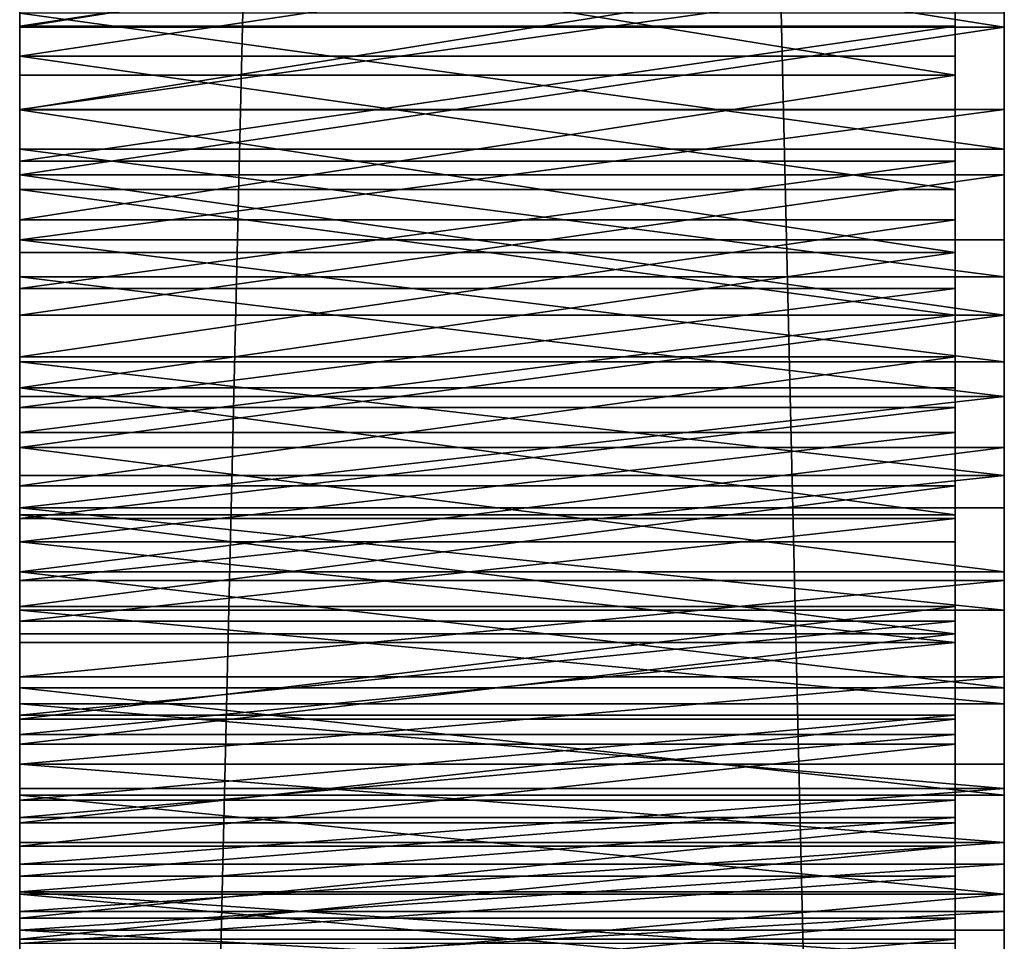
# Model space of a CAD drawing. Extents: x 0 to 4, y -85 to 85.
# Drawn here: x 0 to 4, y -50 to -47 of the extents above; entities that cross this region are included whole.
import ezdxf

# ---------------------------------------------------------------- set-up
doc = ezdxf.new("R2010")
doc.units = 0
doc.header["$MEASUREMENT"] = 0

msp = doc.modelspace()

# ---------------------------------------------------------------- linework, layer by layer
for points in [[(0, 85, 125), (0, -85, 125), (4, -85, 125)], [(0, 85, 125), (4, -85, 125), (4, 85, 125)], [(0, -85, -125), (0, 85, -125), (4, 85, -125)], [(0, -85, -125), (4, 85, -125), (4, -85, -125)], [(0, 85, 125), (0, -23.449305, 54.671158), (0, -85, 125)], [(0, 85, -125), (0, -85, -125), (0, -25.307716, -47.402248)], [(4, 85, 125), (4, -85, 125), (4, 0, 99.5)], [(4, 85, -125), (4, 0, -99.5), (4, -85, -125)], [(4, 0, 99.5), (4, -85, 125), (4, -0.415208, 99.480804)], [(4, 0, -99.5), (4, -0.415208, -99.480804), (4, -85, -125)], [(4, -0.415208, 99.480804), (4, -85, 125), (4, -0.826873, 99.423378)], [(4, -0.415208, -99.480804), (4, -0.826873, -99.423378), (4, -85, -125)], [(4, -0.826873, 99.423378), (4, -85, 125), (4, -1.231483, 99.328217)], [(4, -0.826873, -99.423378), (4, -1.231483, -99.328217), (4, -85, -125)], [(4, -1.231483, 99.328217), (4, -85, 125), (4, -1.625587, 99.196129)], [(4, -1.231483, -99.328217), (4, -1.625587, -99.196129), (4, -85, -125)], [(4, -1.625587, 99.196129), (4, -85, 125), (4, -2.005823, 99.028236)], [(4, -1.625587, -99.196129), (4, -2.005823, -99.028236), (4, -85, -125)], [(4, -2.005823, 99.028236), (4, -85, 125), (4, -2.368945, 98.825974)], [(4, -2.005823, -99.028236), (4, -2.368945, -98.825974), (4, -85, -125)], [(4, -2.368945, 98.825974), (4, -85, 125), (4, -2.711856, 98.59108)], [(4, -2.368945, -98.825974), (4, -2.711856, -98.59108), (4, -85, -125)], [(4, -2.711856, 98.59108), (4, -85, 125), (4, -3.03163, 98.325539)], [(4, -2.711856, -98.59108), (4, -3.03163, -98.325539), (4, -85, -125)], [(4, -3.32554, 98.031631), (4, -3.03163, 98.325539), (4, -85, 125)], [(4, -3.03163, -98.325539), (4, -3.32554, -98.031631), (4, -85, -125)], [(4, -3.591078, 97.711853), (4, -3.32554, 98.031631), (4, -85, 125)], [(4, -3.32554, -98.031631), (4, -3.591078, -97.711853), (4, -85, -125)], [(4, -3.825977, 97.368942), (4, -3.591078, 97.711853), (4, -85, 125)], [(4, -3.591078, -97.711853), (4, -3.825977, -97.368942), (4, -85, -125)], [(4, -4.028235, 97.005821), (4, -3.825977, 97.368942), (4, -85, 125)], [(4, -3.825977, -97.368942), (4, -4.028235, -97.005821), (4, -85, -125)], [(4, -4.196125, 96.625587), (4, -4.028235, 97.005821), (4, -85, 125)], [(4, -4.028235, -97.005821), (4, -4.196125, -96.625587), (4, -85, -125)], [(4, -4.328216, 96.231483), (4, -4.196125, 96.625587), (4, -85, 125)], [(4, -4.196125, -96.625587), (4, -4.328216, -96.231483), (4, -85, -125)], [(4, -4.423379, 95.826874), (4, -4.328216, 96.231483), (4, -85, 125)], [(4, -4.328216, -96.231483), (4, -4.423379, -95.826874), (4, -85, -125)], [(4, -4.480804, 95.415207), (4, -4.423379, 95.826874), (4, -85, 125)], [(4, -4.423379, -95.826874), (4, -4.480804, -95.415207), (4, -85, -125)], [(4, -36.452881, 54.398773), (4, -4.480804, 95.415207), (4, -85, 125)], [(4, -4.480804, -94.584793), (4, -35.150917, -46.894859), (4, -85, -125)], [(4, -4.5, -95), (4, -4.480804, -94.584793), (4, -85, -125)], [(4, -4.480804, -95.415207), (4, -4.5, -95), (4, -85, -125)], [(0, -8.139563, 35.445751), (0, -47.892391, 21.86582), (0, -8.428884, 37.272942)], [(0, -11.452289, 21.31539), (0, -47.892391, 21.86582), (0, -8.139563, 35.445751)], [(0, -8.428884, 37.272942), (0, -47.892391, 21.86582), (0, -8.632224, 38.175514)], [(0, -8.632224, 38.175514), (0, -50.890053, 35.171551), (0, -48.901878, 42.263752)], [(0, -8.632224, 38.175514), (0, -50.735439, 29.637539), (0, -50.890053, 35.171551)], [(0, -8.632224, 38.175514), (0, -50.125793, 26.931501), (0, -50.735439, 29.637539)], [(0, -8.632224, 38.175514), (0, -47.892391, 21.86582), (0, -50.125793, 26.931501)], [(0, -8.632224, 38.175514), (0, -48.901878, 42.263752), (0, -10.645621, 43.332588)], [(0, -10.645621, 43.332588), (0, -48.901878, 42.263752), (0, -16.675497, 50.256367)], [(0, -11.971696, 20.549757), (0, -47.892391, 21.86582), (0, -11.452289, 21.31539)], [(0, -15.034313, 17.094217), (0, -47.892391, 21.86582), (0, -11.971696, 20.549757)], [(0, -15.034313, 17.094217), (0, -16.4552, 15.909558), (0, -47.892391, 21.86582)], [(0, -16.4552, 15.909558), (0, -31.210819, 11.568175), (0, -47.892391, 21.86582)], [(0, -16.675497, 50.256367), (0, -48.901878, 42.263752), (0, -33.318584, 54.158176)], [(4, -48.033699, 43.897339), (4, -18.206411, 51.294941), (4, -26.868721, 54.338379)], [(4, -48.901878, 42.263752), (4, -18.206411, 51.294941), (4, -48.033699, 43.897339)], [(4, -49.933094, 39.688698), (4, -18.206411, 51.294941), (4, -48.901878, 42.263752)], [(4, -49.845615, 26.049751), (4, -18.206411, 51.294941), (4, -49.933094, 39.688698)], [(4, -35.747509, 12.427721), (4, -18.206411, 51.294941), (4, -49.845615, 26.049751)], [(0, -23.449305, 54.671158), (0, -24.362106, 54.905525), (0, -85, 125)], [(0, -24.362106, 54.905525), (0, -25.28392, 55.101463), (0, -85, 125)], [(0, -25.28392, 55.101463), (0, -26.213131, 55.258629), (0, -85, 125)], [(0, -85, -125), (0, -26.054684, -47.598965), (0, -25.307716, -47.402248)], [(0, -85, -125), (0, -26.810789, -47.756969), (0, -26.054684, -47.598965)], [(0, -26.213131, 55.258629), (0, -27.148109, 55.376743), (0, -85, 125)], [(0, -85, -125), (0, -27.574024, -47.875839), (0, -26.810789, -47.756969)], [(4, -48.033699, 43.897339), (4, -26.868721, 54.338379), (4, -45.279476, 47.603363)], [(0, -27.148109, 55.376743), (0, -28.087214, 55.455601), (0, -85, 125)], [(0, -85, -125), (0, -28.342367, -47.955261), (0, -27.574024, -47.875839)], [(0, -28.087214, 55.455601), (0, -29.028795, 55.495064), (0, -85, 125)], [(0, -85, -125), (0, -29.113781, -47.995026), (0, -28.342367, -47.955261)], [(0, -29.028795, 55.495064), (0, -29.971205, 55.495064), (0, -85, 125)], [(0, -85, -125), (0, -29.886219, -47.995026), (0, -29.113781, -47.995026)], [(0, -85, -125), (0, -30.657633, -47.955261), (0, -29.886219, -47.995026)], [(0, -29.971205, 55.495064), (0, -30.912786, 55.455601), (0, -85, 125)], [(0, -85, -125), (0, -31.425976, -47.875839), (0, -30.657633, -47.955261)], [(0, -30.912786, 55.455601), (0, -31.851891, 55.376743), (0, -85, 125)], [(0, -31.210819, 11.568175), (0, -33.046867, 11.794582), (0, -47.892391, 21.86582)], [(0, -85, -125), (0, -32.189213, -47.756969), (0, -31.425976, -47.875839)], [(0, -31.851891, 55.376743), (0, -32.786869, 55.258629), (0, -85, 125)], [(0, -85, -125), (0, -32.945316, -47.598965), (0, -32.189213, -47.756969)], [(0, -32.786869, 55.258629), (0, -33.71608, 55.101463), (0, -85, 125)], [(0, -85, -125), (0, -33.692284, -47.402248), (0, -32.945316, -47.598965)], [(0, -33.046867, 11.794582), (0, -45.090855, 18.195431), (0, -47.892391, 21.86582)], [(0, -33.318584, 54.158176), (0, -48.901878, 42.263752), (0, -36.01088, 53.490448)], [(0, -85, -125), (0, -34.428135, -47.167339), (0, -33.692284, -47.402248)], [(0, -33.71608, 55.101463), (0, -34.637894, 54.905525), (0, -85, 125)], [(0, -85, -125), (0, -35.150917, -46.894859), (0, -34.428135, -47.167339)], [(0, -34.637894, 54.905525), (0, -35.550697, 54.671158), (0, -85, 125)], [(0, -85, -125), (0, -35.858715, -46.585533), (0, -35.150917, -46.894859)], [(4, -85, -125), (4, -35.150917, -46.894859), (4, -35.858715, -46.585533)], [(0, -35.550697, 54.671158), (0, -36.452881, 54.398773), (0, -85, 125)], [(4, -35.747509, 12.427721), (4, -49.845615, 26.049751), (4, -39.996044, 14.236123)], [(0, -85, -125), (0, -36.549652, -46.240181), (0, -35.858715, -46.585533)], [(4, -85, -125), (4, -35.858715, -46.585533), (4, -36.549652, -46.240181)], [(0, -36.01088, 53.490448), (0, -48.901878, 42.263752), (0, -46.476437, 46.192822)], [(0, -36.452881, 54.398773), (0, -37.342873, 54.088844), (0, -85, 125)], [(4, -36.452881, 54.398773), (4, -85, 125), (4, -37.342873, 54.088844)], [(0, -85, -125), (0, -37.221893, -45.859718), (0, -36.549652, -46.240181)], [(4, -85, -125), (4, -36.549652, -46.240181), (4, -37.221893, -45.859718)], [(0, -85, -125), (0, -37.873657, -45.445156), (0, -37.221893, -45.859718)], [(4, -85, -125), (4, -37.221893, -45.859718), (4, -37.873657, -45.445156)], [(0, -37.342873, 54.088844), (0, -38.219101, 53.74192), (0, -85, 125)], [(4, -37.342873, 54.088844), (4, -85, 125), (4, -38.219101, 53.74192)], [(0, -85, -125), (0, -38.503216, -44.997589), (0, -37.873657, -45.445156)], [(4, -85, -125), (4, -37.873657, -45.445156), (4, -38.503216, -44.997589)], [(0, -38.219101, 53.74192), (0, -39.080032, 53.358608), (0, -85, 125)], [(4, -38.219101, 53.74192), (4, -85, 125), (4, -39.080032, 53.358608)], [(0, -85, -125), (0, -39.108898, -44.518208), (0, -38.503216, -44.997589)], [(4, -85, -125), (4, -38.503216, -44.997589), (4, -39.108898, -44.518208)], [(0, -39.080032, 53.358608), (0, -39.92416, 52.939579), (0, -85, 125)], [(0, -85, -125), (0, -39.689098, -44.008282), (0, -39.108898, -44.518208)], [(4, -39.080032, 53.358608), (4, -85, 125), (4, -39.92416, 52.939579)], [(4, -85, -125), (4, -39.108898, -44.518208), (4, -39.689098, -44.008282)], [(0, -85, -125), (0, -40.242283, -43.469162), (0, -39.689098, -44.008282)], [(4, -85, -125), (4, -39.689098, -44.008282), (4, -40.242283, -43.469162)], [(0, -39.92416, 52.939579), (0, -40.75, 52.485573), (0, -85, 125)], [(4, -39.92416, 52.939579), (4, -85, 125), (4, -40.75, 52.485573)], [(4, -39.996044, 14.236123), (4, -49.845615, 26.049751), (4, -44.439495, 17.538385)], [(0, -85, -125), (0, -40.766979, -42.902283), (0, -40.242283, -43.469162)], [(4, -85, -125), (4, -40.242283, -43.469162), (4, -40.766979, -42.902283)], [(0, -40.75, 52.485573), (0, -41.556103, 51.997379), (0, -85, 125)], [(4, -40.75, 52.485573), (4, -85, 125), (4, -41.556103, 51.997379)], [(0, -85, -125), (0, -41.261799, -42.309143), (0, -40.766979, -42.902283)], [(4, -85, -125), (4, -40.766979, -42.902283), (4, -41.261799, -42.309143)], [(0, -85, -125), (0, -41.725426, -41.691315), (0, -41.261799, -42.309143)], [(4, -85, -125), (4, -41.261799, -42.309143), (4, -41.725426, -41.691315)], [(0, -41.556103, 51.997379), (0, -42.341057, 51.475857), (0, -85, 125)], [(4, -41.556103, 51.997379), (4, -85, 125), (4, -42.341057, 51.475857)], [(0, -85, -125), (0, -42.156635, -41.050442), (0, -41.725426, -41.691315)], [(4, -85, -125), (4, -41.725426, -41.691315), (4, -42.156635, -41.050442)], [(0, -42.156635, -24.949556), (0, -46.532391, 18.298037), (0, -45.901794, 17.597691)], [(0, -42.554279, -25.611778), (0, -46.532391, 18.298037), (0, -42.156635, -24.949556)], [(0, -85, -125), (0, -42.554279, -40.388222), (0, -42.156635, -41.050442)], [(4, -42.156635, -24.949556), (4, -45.901794, 17.597691), (4, -46.532391, 18.298037)], [(4, -42.554279, -25.611778), (4, -42.156635, -24.949556), (4, -46.532391, 18.298037)], [(4, -85, -125), (4, -42.156635, -41.050442), (4, -42.554279, -40.388222)], [(0, -42.341057, 51.475857), (0, -43.103481, 50.921925), (0, -85, 125)], [(4, -42.341057, 51.475857), (4, -85, 125), (4, -43.103481, 50.921925)], [(0, -42.554279, -25.611778), (0, -47.133102, 19.024176), (0, -46.532391, 18.298037)], [(0, -42.917305, -26.293592), (0, -47.133102, 19.024176), (0, -42.554279, -25.611778)], [(0, -85, -125), (0, -42.917305, -39.706406), (0, -42.554279, -40.388222)], [(4, -42.554279, -25.611778), (4, -46.532391, 18.298037), (4, -47.133102, 19.024176)], [(4, -42.917305, -26.293592), (4, -42.554279, -25.611778), (4, -47.133102, 19.024176)], [(4, -85, -125), (4, -42.554279, -40.388222), (4, -42.917305, -39.706406)], [(0, -42.917305, -26.293592), (0, -47.702881, 19.774832), (0, -47.133102, 19.024176)], [(0, -43.244755, -26.993191), (0, -47.702881, 19.774832), (0, -42.917305, -26.293592)], [(0, -85, -125), (0, -43.244755, -39.006809), (0, -42.917305, -39.706406)], [(4, -42.917305, -26.293592), (4, -47.133102, 19.024176), (4, -47.702881, 19.774832)], [(4, -43.244755, -26.993191), (4, -42.917305, -26.293592), (4, -47.702881, 19.774832)], [(4, -85, -125), (4, -42.917305, -39.706406), (4, -43.244755, -39.006809)], [(0, -43.103481, 50.921925), (0, -43.842041, 50.336548), (0, -85, 125)], [(4, -43.103481, 50.921925), (4, -85, 125), (4, -43.842041, 50.336548)], [(0, -43.244755, -26.993191), (0, -48.240726, 20.548691), (0, -47.702881, 19.774832)], [(0, -43.535751, -27.708719), (0, -48.240726, 20.548691), (0, -43.244755, -26.993191)], [(0, -85, -125), (0, -43.535751, -38.291283), (0, -43.244755, -39.006809)], [(4, -43.244755, -26.993191), (4, -47.702881, 19.774832), (4, -48.240726, 20.548691)], [(4, -43.535751, -27.708719), (4, -43.244755, -26.993191), (4, -48.240726, 20.548691)], [(4, -85, -125), (4, -43.244755, -39.006809), (4, -43.535751, -38.291283)], [(0, -43.535751, -27.708719), (0, -48.745697, 21.344393), (0, -48.240726, 20.548691)], [(0, -43.789532, -28.438278), (0, -48.745697, 21.344393), (0, -43.535751, -27.708719)], [(0, -85, -125), (0, -43.789532, -37.561722), (0, -43.535751, -38.291283)], [(4, -43.535751, -27.708719), (4, -48.240726, 20.548691), (4, -48.745697, 21.344393)], [(4, -43.789532, -28.438278), (4, -43.535751, -27.708719), (4, -48.745697, 21.344393)], [(4, -85, -125), (4, -43.535751, -38.291283), (4, -43.789532, -37.561722)], [(0, -43.789532, -28.438278), (0, -49.2169, 22.160542), (0, -48.745697, 21.344393)], [(0, -44.005417, -29.179934), (0, -49.2169, 22.160542), (0, -43.789532, -28.438278)], [(0, -85, -125), (0, -44.005417, -36.820068), (0, -43.789532, -37.561722)], [(4, -43.789532, -28.438278), (4, -48.745697, 21.344393), (4, -49.2169, 22.160542)], [(4, -44.005417, -29.179934), (4, -43.789532, -28.438278), (4, -49.2169, 22.160542)], [(4, -85, -125), (4, -43.789532, -37.561722), (4, -44.005417, -36.820068)], [(0, -43.842041, 50.336548), (0, -44.555439, 49.72076), (0, -85, 125)], [(4, -43.842041, 50.336548), (4, -85, 125), (4, -44.555439, 49.72076)], [(0, -44.005417, -29.179934), (0, -49.653515, 22.995708), (0, -49.2169, 22.160542)], [(0, -44.182835, -29.931719), (0, -49.653515, 22.995708), (0, -44.005417, -29.179934)], [(0, -85, -125), (0, -44.182835, -36.068279), (0, -44.005417, -36.820068)], [(4, -44.005417, -29.179934), (4, -49.2169, 22.160542), (4, -49.653515, 22.995708)], [(4, -44.182835, -29.931719), (4, -44.005417, -29.179934), (4, -49.653515, 22.995708)], [(4, -85, -125), (4, -44.005417, -36.820068), (4, -44.182835, -36.068279)], [(0, -44.182835, -29.931719), (0, -50.054771, 23.848425), (0, -49.653515, 22.995708)], [(0, -44.32132, -30.691641), (0, -50.054771, 23.848425), (0, -44.182835, -29.931719)], [(0, -85, -125), (0, -44.32132, -35.308357), (0, -44.182835, -36.068279)], [(4, -44.182835, -29.931719), (4, -49.653515, 22.995708), (4, -50.054771, 23.848425)], [(4, -44.32132, -30.691641), (4, -44.182835, -29.931719), (4, -50.054771, 23.848425)], [(4, -85, -125), (4, -44.182835, -36.068279), (4, -44.32132, -35.308357)], [(0, -44.32132, -30.691641), (0, -50.419971, 24.717197), (0, -50.054771, 23.848425)], [(0, -44.32132, -30.691641), (0, -50.748466, 25.6005), (0, -50.419971, 24.717197)], [(0, -44.420498, -31.457685), (0, -50.748466, 25.6005), (0, -44.32132, -30.691641)], [(0, -85, -125), (0, -44.420498, -34.542316), (0, -44.32132, -35.308357)], [(4, -44.32132, -30.691641), (4, -50.054771, 23.848425), (4, -50.419971, 24.717197)], [(4, -44.32132, -30.691641), (4, -50.419971, 24.717197), (4, -50.748466, 25.6005)], [(4, -44.420498, -31.457685), (4, -44.32132, -30.691641), (4, -50.748466, 25.6005)], [(4, -85, -125), (4, -44.32132, -35.308357), (4, -44.420498, -34.542316)], [(0, -44.420498, -31.457685), (0, -51.039688, 26.496784), (0, -50.748466, 25.6005)], [(0, -85, -125), (0, -51.039688, 26.496784), (0, -44.420498, -31.457685)], [(0, -85, -125), (0, -44.420498, -31.457685), (0, -44.48011, -32.227818)], [(0, -85, -125), (0, -44.48011, -33.772182), (0, -44.420498, -34.542316)], [(4, -44.420498, -31.457685), (4, -50.748466, 25.6005), (4, -51.039688, 26.496784)], [(4, -85, -125), (4, -44.420498, -31.457685), (4, -51.039688, 26.496784)], [(4, -85, -125), (4, -44.420498, -34.542316), (4, -44.48011, -33.772182)], [(4, -85, -125), (4, -44.48011, -32.227818), (4, -44.420498, -31.457685)], [(4, -44.439495, 17.538385), (4, -49.845615, 26.049751), (4, -48.354378, 22.667412)], [(4, -44.439495, 17.538385), (4, -48.354378, 22.667412), (4, -47.892391, 21.86582)], [(4, -44.439495, 17.538385), (4, -47.892391, 21.86582), (4, -47.396343, 21.084848)], [(4, -44.439495, 17.538385), (4, -47.396343, 21.084848), (4, -46.867157, 20.325939)], [(4, -44.439495, 17.538385), (4, -46.867157, 20.325939), (4, -46.305813, 19.5905)], [(0, -85, -125), (0, -44.48011, -32.227818), (0, -44.5, -33)], [(0, -85, -125), (0, -44.5, -33), (0, -44.48011, -33.772182)], [(4, -85, -125), (4, -44.48011, -33.772182), (4, -44.5, -33)], [(4, -85, -125), (4, -44.5, -33), (4, -44.48011, -32.227818)], [(0, -44.555439, 49.72076), (0, -45.242424, 49.075634), (0, -85, 125)], [(4, -44.555439, 49.72076), (4, -85, 125), (4, -45.242424, 49.075634)], [(0, -45.090855, 18.195431), (0, -45.713345, 18.879892), (0, -47.892391, 21.86582)], [(0, -45.901794, 48.402309), (0, -85, 125), (0, -45.242424, 49.075634)], [(4, -45.901794, 48.402309), (4, -45.242424, 49.075634), (4, -85, 125)], [(4, -47.54771, 44.684608), (4, -45.279476, 47.603363), (4, -46.476437, 46.192822)], [(4, -48.033699, 43.897339), (4, -45.279476, 47.603363), (4, -47.54771, 44.684608)], [(0, -45.713345, 18.879892), (0, -47.396343, 21.084848), (0, -47.892391, 21.86582)], [(0, -45.713345, 18.879892), (0, -46.867157, 20.325939), (0, -47.396343, 21.084848)], [(0, -45.713345, 18.879892), (0, -46.305813, 19.5905), (0, -46.867157, 20.325939)], [(0, -46.532391, 47.701965), (0, -85, 125), (0, -45.901794, 48.402309)], [(0, -46.532391, 18.298037), (4, -46.532391, 18.298037), (4, -45.901794, 17.597691)], [(0, -46.532391, 18.298037), (4, -45.901794, 17.597691), (0, -45.901794, 17.597691)], [(0, -45.901794, 48.402309), (4, -46.532391, 47.701965), (0, -46.532391, 47.701965)], [(0, -45.901794, 48.402309), (4, -45.901794, 48.402309), (4, -46.532391, 47.701965)], [(4, -46.532391, 47.701965), (4, -45.901794, 48.402309), (4, -85, 125)], [(0, -45.949043, 46.999603), (0, -46.727425, 47.395081), (0, -46.109509, 48.103863)], [(0, -46.528385, 46.288872), (0, -46.727425, 47.395081), (0, -45.949043, 46.999603)], [(0, -46.528385, 46.288872), (3.8, -45.949043, 46.999603), (3.8, -46.528385, 46.288872)], [(0, -45.949043, 46.999603), (3.8, -45.949043, 46.999603), (0, -46.528385, 46.288872)], [(3.8, -45.949043, 46.999603), (3.8, -46.109509, 48.103863), (3.8, -46.727425, 47.395081)], [(3.8, -46.528385, 46.288872), (3.8, -45.949043, 46.999603), (3.8, -46.727425, 47.395081)], [(0, -46.078136, 19.153505), (0, -46.868202, 18.775091), (0, -46.65086, 19.869577)], [(0, -46.25729, 18.060263), (0, -46.868202, 18.775091), (0, -46.078136, 19.153505)], [(0, -46.65086, 19.869577), (3.8, -46.65086, 19.869577), (3.8, -46.078136, 19.153505)], [(0, -46.65086, 19.869577), (3.8, -46.078136, 19.153505), (0, -46.078136, 19.153505)], [(3.8, -46.078136, 19.153505), (3.8, -46.65086, 19.869577), (3.8, -46.868202, 18.775091)], [(3.8, -46.25729, 18.060263), (3.8, -46.078136, 19.153505), (3.8, -46.868202, 18.775091)], [(0, -46.109509, 48.103863), (0, -46.727425, 47.395081), (3.8, -46.727425, 47.395081)], [(0, -46.109509, 48.103863), (3.8, -46.727425, 47.395081), (3.8, -46.109509, 48.103863)], [(0, -46.868202, 18.775091), (3.8, -46.25729, 18.060263), (3.8, -46.868202, 18.775091)], [(0, -46.868202, 18.775091), (0, -46.25729, 18.060263), (3.8, -46.25729, 18.060263)], [(4, -46.305813, 19.5905), (4, -46.867157, 20.325939), (0, -46.867157, 20.325939)], [(4, -46.305813, 19.5905), (0, -46.867157, 20.325939), (0, -46.305813, 19.5905)], [(0, -48.901878, 42.263752), (0, -47.028305, 45.450245), (0, -46.476437, 46.192822)], [(4, -47.028305, 45.450245), (4, -46.476437, 46.192822), (0, -46.476437, 46.192822)], [(4, -47.028305, 45.450245), (0, -46.476437, 46.192822), (0, -47.028305, 45.450245)], [(4, -47.54771, 44.684608), (4, -46.476437, 46.192822), (4, -47.028305, 45.450245)], [(0, -46.528385, 46.288872), (0, -47.315117, 46.661045), (0, -46.727425, 47.395081)], [(0, -47.077038, 45.554195), (0, -47.315117, 46.661045), (0, -46.528385, 46.288872)], [(0, -47.077038, 45.554195), (3.8, -46.528385, 46.288872), (3.8, -47.077038, 45.554195)], [(0, -46.528385, 46.288872), (3.8, -46.528385, 46.288872), (0, -47.077038, 45.554195)], [(0, -47.133102, 46.975826), (0, -85, 125), (0, -46.532391, 47.701965)], [(0, -47.133102, 19.024176), (4, -47.133102, 19.024176), (4, -46.532391, 18.298037)], [(0, -47.133102, 19.024176), (4, -46.532391, 18.298037), (0, -46.532391, 18.298037)], [(0, -47.133102, 46.975826), (4, -46.532391, 47.701965), (4, -47.133102, 46.975826)], [(0, -46.532391, 47.701965), (4, -46.532391, 47.701965), (0, -47.133102, 46.975826)], [(3.8, -46.528385, 46.288872), (3.8, -46.727425, 47.395081), (3.8, -47.315117, 46.661045)], [(3.8, -47.077038, 45.554195), (3.8, -46.528385, 46.288872), (3.8, -47.315117, 46.661045)], [(4, -47.133102, 46.975826), (4, -46.532391, 47.701965), (4, -85, 125)], [(0, -46.65086, 19.869577), (0, -47.448647, 19.514874), (0, -47.192677, 20.60931)], [(0, -46.868202, 18.775091), (0, -47.448647, 19.514874), (0, -46.65086, 19.869577)], [(0, -46.65086, 19.869577), (3.8, -47.192677, 20.60931), (3.8, -46.65086, 19.869577)], [(0, -47.192677, 20.60931), (3.8, -47.192677, 20.60931), (0, -46.65086, 19.869577)], [(3.8, -46.65086, 19.869577), (3.8, -47.192677, 20.60931), (3.8, -47.448647, 19.514874)], [(3.8, -46.868202, 18.775091), (3.8, -46.65086, 19.869577), (3.8, -47.448647, 19.514874)], [(0, -47.315117, 46.661045), (3.8, -47.315117, 46.661045), (3.8, -46.727425, 47.395081)], [(0, -46.727425, 47.395081), (0, -47.315117, 46.661045), (3.8, -46.727425, 47.395081)], [(4, -46.867157, 20.325939), (4, -47.396343, 21.084848), (0, -47.396343, 21.084848)], [(4, -46.867157, 20.325939), (0, -47.396343, 21.084848), (0, -46.867157, 20.325939)], [(0, -46.868202, 18.775091), (3.8, -46.868202, 18.775091), (3.8, -47.448647, 19.514874)], [(0, -47.448647, 19.514874), (0, -46.868202, 18.775091), (3.8, -47.448647, 19.514874)], [(0, -48.901878, 42.263752), (0, -47.54771, 44.684608), (0, -47.028305, 45.450245)], [(4, -47.54771, 44.684608), (4, -47.028305, 45.450245), (0, -47.028305, 45.450245)], [(4, -47.54771, 44.684608), (0, -47.028305, 45.450245), (0, -47.54771, 44.684608)], [(0, -47.077038, 45.554195), (0, -47.871555, 45.903042), (0, -47.315117, 46.661045)], [(0, -47.594013, 44.79689), (0, -47.871555, 45.903042), (0, -47.077038, 45.554195)], [(0, -47.594013, 44.79689), (3.8, -47.077038, 45.554195), (3.8, -47.594013, 44.79689)], [(0, -47.077038, 45.554195), (3.8, -47.077038, 45.554195), (0, -47.594013, 44.79689)], [(3.8, -47.077038, 45.554195), (3.8, -47.315117, 46.661045), (3.8, -47.871555, 45.903042)], [(3.8, -47.594013, 44.79689), (3.8, -47.077038, 45.554195), (3.8, -47.871555, 45.903042)], [(0, -47.702881, 46.225166), (0, -85, 125), (0, -47.133102, 46.975826)], [(0, -47.702881, 19.774832), (4, -47.702881, 19.774832), (4, -47.133102, 19.024176)], [(0, -47.702881, 19.774832), (4, -47.133102, 19.024176), (0, -47.133102, 19.024176)], [(0, -47.133102, 46.975826), (4, -47.702881, 46.225166), (0, -47.702881, 46.225166)], [(0, -47.133102, 46.975826), (4, -47.133102, 46.975826), (4, -47.702881, 46.225166)], [(4, -47.702881, 46.225166), (4, -47.133102, 46.975826), (4, -85, 125)], [(0, -47.192677, 20.60931), (0, -47.997601, 20.278313), (0, -47.70261, 21.371374)], [(0, -47.448647, 19.514874), (0, -47.997601, 20.278313), (0, -47.192677, 20.60931)], [(0, -47.192677, 20.60931), (3.8, -47.70261, 21.371374), (3.8, -47.192677, 20.60931)], [(0, -47.70261, 21.371374), (3.8, -47.70261, 21.371374), (0, -47.192677, 20.60931)], [(3.8, -47.192677, 20.60931), (3.8, -47.70261, 21.371374), (3.8, -47.997601, 20.278313)], [(3.8, -47.448647, 19.514874), (3.8, -47.192677, 20.60931), (3.8, -47.997601, 20.278313)], [(0, -47.871555, 45.903042), (3.8, -47.871555, 45.903042), (3.8, -47.315117, 46.661045)], [(0, -47.315117, 46.661045), (0, -47.871555, 45.903042), (3.8, -47.315117, 46.661045)], [(4, -47.892391, 21.86582), (0, -47.892391, 21.86582), (0, -47.396343, 21.084848)], [(4, -47.396343, 21.084848), (4, -47.892391, 21.86582), (0, -47.396343, 21.084848)], [(0, -47.997601, 20.278313), (3.8, -47.448647, 19.514874), (3.8, -47.997601, 20.278313)], [(0, -47.997601, 20.278313), (0, -47.448647, 19.514874), (3.8, -47.448647, 19.514874)], [(0, -48.901878, 42.263752), (0, -48.033699, 43.897339), (0, -47.54771, 44.684608)], [(4, -48.033699, 43.897339), (0, -47.54771, 44.684608), (0, -48.033699, 43.897339)], [(4, -48.033699, 43.897339), (4, -47.54771, 44.684608), (0, -47.54771, 44.684608)], [(0, -47.594013, 44.79689), (0, -48.395763, 45.122402), (0, -47.871555, 45.903042)], [(0, -48.078384, 44.01833), (0, -48.395763, 45.122402), (0, -47.594013, 44.79689)], [(0, -48.078384, 44.01833), (3.8, -47.594013, 44.79689), (3.8, -48.078384, 44.01833)], [(0, -47.594013, 44.79689), (3.8, -47.594013, 44.79689), (0, -48.078384, 44.01833)], [(3.8, -47.594013, 44.79689), (3.8, -47.871555, 45.903042), (3.8, -48.395763, 45.122402)], [(3.8, -48.078384, 44.01833), (3.8, -47.594013, 44.79689), (3.8, -48.395763, 45.122402)], [(0, -47.70261, 21.371374), (0, -48.514103, 21.064072), (0, -48.179741, 22.154392)], [(0, -47.997601, 20.278313), (0, -48.514103, 21.064072), (0, -47.70261, 21.371374)], [(0, -48.179741, 22.154392), (3.8, -48.179741, 22.154392), (3.8, -47.70261, 21.371374)], [(0, -48.179741, 22.154392), (3.8, -47.70261, 21.371374), (0, -47.70261, 21.371374)], [(0, -48.240726, 45.451309), (0, -85, 125), (0, -47.702881, 46.225166)], [(0, -48.240726, 20.548691), (4, -48.240726, 20.548691), (4, -47.702881, 19.774832)], [(0, -48.240726, 20.548691), (4, -47.702881, 19.774832), (0, -47.702881, 19.774832)], [(0, -48.240726, 45.451309), (4, -47.702881, 46.225166), (4, -48.240726, 45.451309)], [(0, -47.702881, 46.225166), (4, -47.702881, 46.225166), (0, -48.240726, 45.451309)], [(3.8, -47.70261, 21.371374), (3.8, -48.179741, 22.154392), (3.8, -48.514103, 21.064072)], [(3.8, -47.997601, 20.278313), (3.8, -47.70261, 21.371374), (3.8, -48.514103, 21.064072)], [(4, -48.240726, 45.451309), (4, -47.702881, 46.225166), (4, -85, 125)], [(0, -48.395763, 45.122402), (3.8, -48.395763, 45.122402), (3.8, -47.871555, 45.903042)], [(0, -47.871555, 45.903042), (0, -48.395763, 45.122402), (3.8, -47.871555, 45.903042)], [(0, -47.892391, 21.86582), (0, -48.354378, 22.667412), (0, -50.125793, 26.931501)], [(4, -48.354378, 22.667412), (0, -48.354378, 22.667412), (0, -47.892391, 21.86582)], [(4, -47.892391, 21.86582), (4, -48.354378, 22.667412), (0, -47.892391, 21.86582)], [(0, -47.997601, 20.278313), (3.8, -47.997601, 20.278313), (3.8, -48.514103, 21.064072)], [(0, -48.514103, 21.064072), (0, -47.997601, 20.278313), (3.8, -48.514103, 21.064072)], [(0, -48.901878, 42.263752), (0, -48.485367, 43.089886), (0, -48.033699, 43.897339)], [(4, -48.033699, 43.897339), (0, -48.033699, 43.897339), (0, -48.485367, 43.089886)], [(4, -48.485367, 43.089886), (4, -48.033699, 43.897339), (0, -48.485367, 43.089886)], [(4, -48.901878, 42.263752), (4, -48.033699, 43.897339), (4, -48.485367, 43.089886)], [(0, -48.078384, 44.01833), (0, -48.886822, 44.320496), (0, -48.395763, 45.122402)], [(0, -48.529278, 43.219913), (0, -48.886822, 44.320496), (0, -48.078384, 44.01833)], [(0, -48.529278, 43.219913), (3.8, -48.078384, 44.01833), (3.8, -48.529278, 43.219913)], [(0, -48.078384, 44.01833), (3.8, -48.078384, 44.01833), (0, -48.529278, 43.219913)], [(3.8, -48.078384, 44.01833), (3.8, -48.395763, 45.122402), (3.8, -48.886822, 44.320496)], [(3.8, -48.529278, 43.219913), (3.8, -48.078384, 44.01833), (3.8, -48.886822, 44.320496)], [(0, -48.179741, 22.154392), (0, -48.99725, 21.87077), (0, -48.623211, 22.956955)], [(0, -48.514103, 21.064072), (0, -48.99725, 21.87077), (0, -48.179741, 22.154392)], [(0, -48.623211, 22.956955), (3.8, -48.623211, 22.956955), (3.8, -48.179741, 22.154392)], [(0, -48.623211, 22.956955), (3.8, -48.179741, 22.154392), (0, -48.179741, 22.154392)], [(3.8, -48.179741, 22.154392), (3.8, -48.623211, 22.956955), (3.8, -48.99725, 21.87077)], [(3.8, -48.514103, 21.064072), (3.8, -48.179741, 22.154392), (3.8, -48.99725, 21.87077)], [(0, -48.745697, 44.655609), (0, -85, 125), (0, -48.240726, 45.451309)], [(0, -48.745697, 21.344393), (4, -48.745697, 21.344393), (4, -48.240726, 20.548691)], [(0, -48.745697, 21.344393), (4, -48.240726, 20.548691), (0, -48.240726, 20.548691)], [(0, -48.240726, 45.451309), (4, -48.745697, 44.655609), (0, -48.745697, 44.655609)], [(0, -48.240726, 45.451309), (4, -48.240726, 45.451309), (4, -48.745697, 44.655609)], [(4, -48.745697, 44.655609), (4, -48.240726, 45.451309), (4, -85, 125)], [(0, -48.354378, 22.667412), (0, -49.172821, 24.326473), (0, -49.845615, 26.049751)], [(0, -48.354378, 22.667412), (0, -49.845615, 26.049751), (0, -50.125793, 26.931501)], [(0, -48.354378, 22.667412), (0, -48.781452, 23.488136), (0, -49.172821, 24.326473)], [(4, -48.354378, 22.667412), (4, -48.781452, 23.488136), (0, -48.781452, 23.488136)], [(4, -48.354378, 22.667412), (0, -48.781452, 23.488136), (0, -48.354378, 22.667412)], [(4, -48.354378, 22.667412), (4, -49.527763, 25.180872), (4, -48.781452, 23.488136)], [(4, -48.354378, 22.667412), (4, -49.845615, 26.049751), (4, -49.527763, 25.180872)], [(0, -48.886822, 44.320496), (3.8, -48.886822, 44.320496), (3.8, -48.395763, 45.122402)], [(0, -48.395763, 45.122402), (0, -48.886822, 44.320496), (3.8, -48.395763, 45.122402)], [(4, -48.901878, 42.263752), (0, -48.485367, 43.089886), (0, -48.901878, 42.263752)], [(4, -48.901878, 42.263752), (4, -48.485367, 43.089886), (0, -48.485367, 43.089886)], [(0, -48.514103, 21.064072), (3.8, -48.514103, 21.064072), (3.8, -48.99725, 21.87077)], [(0, -48.99725, 21.87077), (0, -48.514103, 21.064072), (3.8, -48.99725, 21.87077)], [(0, -48.529278, 43.219913), (0, -49.343868, 43.49873), (0, -48.886822, 44.320496)], [(0, -48.945877, 42.40308), (0, -49.343868, 43.49873), (0, -48.529278, 43.219913)], [(0, -48.945877, 42.40308), (3.8, -48.529278, 43.219913), (3.8, -48.945877, 42.40308)], [(0, -48.529278, 43.219913), (3.8, -48.529278, 43.219913), (0, -48.945877, 42.40308)], [(3.8, -48.529278, 43.219913), (3.8, -48.886822, 44.320496), (3.8, -49.343868, 43.49873)], [(3.8, -48.945877, 42.40308), (3.8, -48.529278, 43.219913), (3.8, -49.343868, 43.49873)], [(0, -48.623211, 22.956955), (0, -49.44619, 22.696991), (0, -49.032219, 23.777617)], [(0, -48.99725, 21.87077), (0, -49.44619, 22.696991), (0, -48.623211, 22.956955)], [(0, -48.623211, 22.956955), (3.8, -49.032219, 23.777617), (3.8, -48.623211, 22.956955)], [(0, -49.032219, 23.777617), (3.8, -49.032219, 23.777617), (0, -48.623211, 22.956955)], [(3.8, -48.623211, 22.956955), (3.8, -49.032219, 23.777617), (3.8, -49.44619, 22.696991)], [(3.8, -48.99725, 21.87077), (3.8, -48.623211, 22.956955), (3.8, -49.44619, 22.696991)], [(0, -49.2169, 43.839458), (0, -85, 125), (0, -48.745697, 44.655609)], [(0, -48.745697, 21.344393), (4, -49.2169, 22.160542), (4, -48.745697, 21.344393)], [(0, -49.2169, 22.160542), (4, -49.2169, 22.160542), (0, -48.745697, 21.344393)], [(0, -48.745697, 44.655609), (4, -49.2169, 43.839458), (0, -49.2169, 43.839458)], [(0, -48.745697, 44.655609), (4, -48.745697, 44.655609), (4, -49.2169, 43.839458)], [(4, -49.2169, 43.839458), (4, -48.745697, 44.655609), (4, -85, 125)], [(4, -48.781452, 23.488136), (4, -49.172821, 24.326473), (0, -49.172821, 24.326473)], [(4, -48.781452, 23.488136), (0, -49.172821, 24.326473), (0, -48.781452, 23.488136)], [(4, -48.781452, 23.488136), (4, -49.527763, 25.180872), (4, -49.172821, 24.326473)], [(0, -49.343868, 43.49873), (3.8, -49.343868, 43.49873), (3.8, -48.886822, 44.320496)], [(0, -48.886822, 44.320496), (0, -49.343868, 43.49873), (3.8, -48.886822, 44.320496)], [(0, -49.626411, 40.561581), (0, -49.282463, 41.420464), (0, -48.901878, 42.263752)], [(0, -50.432446, 37.90741), (0, -49.626411, 40.561581), (0, -48.901878, 42.263752)], [(0, -50.890053, 35.171551), (0, -50.432446, 37.90741), (0, -48.901878, 42.263752)], [(4, -49.282463, 41.420464), (0, -48.901878, 42.263752), (0, -49.282463, 41.420464)], [(4, -49.282463, 41.420464), (4, -48.901878, 42.263752), (0, -48.901878, 42.263752)], [(4, -49.933094, 39.688698), (4, -48.901878, 42.263752), (4, -49.282463, 41.420464)], [(0, -48.945877, 42.40308), (0, -49.766106, 42.658546), (0, -49.343868, 43.49873)], [(0, -49.327431, 41.569302), (0, -49.766106, 42.658546), (0, -48.945877, 42.40308)], [(0, -49.327431, 41.569302), (3.8, -48.945877, 42.40308), (3.8, -49.327431, 41.569302)], [(0, -48.945877, 42.40308), (3.8, -48.945877, 42.40308), (0, -49.327431, 41.569302)], [(3.8, -48.945877, 42.40308), (3.8, -49.343868, 43.49873), (3.8, -49.766106, 42.658546)], [(3.8, -49.327431, 41.569302), (3.8, -48.945877, 42.40308), (3.8, -49.766106, 42.658546)], [(0, -49.44619, 22.696991), (0, -48.99725, 21.87077), (3.8, -48.99725, 21.87077)], [(0, -49.44619, 22.696991), (3.8, -48.99725, 21.87077), (3.8, -49.44619, 22.696991)], [(0, -49.032219, 23.777617), (0, -49.860138, 23.541288), (0, -49.406029, 24.614897)], [(0, -49.44619, 22.696991), (0, -49.860138, 23.541288), (0, -49.032219, 23.777617)], [(0, -49.406029, 24.614897), (3.8, -49.032219, 23.777617), (0, -49.032219, 23.777617)], [(0, -49.406029, 24.614897), (3.8, -49.406029, 24.614897), (3.8, -49.032219, 23.777617)], [(3.8, -49.032219, 23.777617), (3.8, -49.406029, 24.614897), (3.8, -49.860138, 23.541288)], [(3.8, -49.44619, 22.696991), (3.8, -49.032219, 23.777617), (3.8, -49.860138, 23.541288)], [(0, -49.172821, 24.326473), (0, -49.527763, 25.180872), (0, -49.845615, 26.049751)], [(4, -49.172821, 24.326473), (4, -49.527763, 25.180872), (0, -49.527763, 25.180872)], [(4, -49.172821, 24.326473), (0, -49.527763, 25.180872), (0, -49.172821, 24.326473)], [(0, -49.653515, 43.004292), (0, -85, 125), (0, -49.2169, 43.839458)], [(0, -49.2169, 22.160542), (4, -49.653515, 22.995708), (4, -49.2169, 22.160542)], [(0, -49.653515, 22.995708), (4, -49.653515, 22.995708), (0, -49.2169, 22.160542)], [(0, -49.2169, 43.839458), (4, -49.653515, 43.004292), (0, -49.653515, 43.004292)], [(0, -49.2169, 43.839458), (4, -49.2169, 43.839458), (4, -49.653515, 43.004292)], [(4, -49.653515, 43.004292), (4, -49.2169, 43.839458), (4, -85, 125)], [(4, -49.626411, 40.561581), (0, -49.282463, 41.420464), (0, -49.626411, 40.561581)], [(4, -49.626411, 40.561581), (4, -49.282463, 41.420464), (0, -49.282463, 41.420464)], [(4, -49.933094, 39.688698), (4, -49.282463, 41.420464), (4, -49.626411, 40.561581)], [(0, -49.327431, 41.569302), (0, -50.152786, 41.801418), (0, -49.766106, 42.658546)], [(0, -49.67326, 40.720081), (0, -50.152786, 41.801418), (0, -49.327431, 41.569302)], [(0, -49.67326, 40.720081), (3.8, -49.327431, 41.569302), (3.8, -49.67326, 40.720081)], [(0, -49.327431, 41.569302), (3.8, -49.327431, 41.569302), (0, -49.67326, 40.720081)], [(0, -49.766106, 42.658546), (3.8, -49.766106, 42.658546), (3.8, -49.343868, 43.49873)], [(0, -49.343868, 43.49873), (0, -49.766106, 42.658546), (3.8, -49.343868, 43.49873)], [(3.8, -49.327431, 41.569302), (3.8, -49.766106, 42.658546), (3.8, -50.152786, 41.801418)], [(3.8, -49.67326, 40.720081), (3.8, -49.327431, 41.569302), (3.8, -50.152786, 41.801418)], [(0, -49.406029, 24.614897), (0, -50.238369, 24.40218), (0, -49.743969, 25.467289)], [(0, -49.860138, 23.541288), (0, -50.238369, 24.40218), (0, -49.406029, 24.614897)], [(0, -49.743969, 25.467289), (3.8, -49.406029, 24.614897), (0, -49.406029, 24.614897)], [(0, -49.743969, 25.467289), (3.8, -49.743969, 25.467289), (3.8, -49.406029, 24.614897)], [(3.8, -49.406029, 24.614897), (3.8, -49.743969, 25.467289), (3.8, -50.238369, 24.40218)], [(3.8, -49.860138, 23.541288), (3.8, -49.406029, 24.614897), (3.8, -50.238369, 24.40218)], [(0, -49.860138, 23.541288), (0, -49.44619, 22.696991), (3.8, -49.44619, 22.696991)], [(0, -49.860138, 23.541288), (3.8, -49.44619, 22.696991), (3.8, -49.860138, 23.541288)], [(4, -49.845615, 26.049751), (0, -49.845615, 26.049751), (0, -49.527763, 25.180872)], [(4, -49.527763, 25.180872), (4, -49.845615, 26.049751), (0, -49.527763, 25.180872)], [(0, -50.432446, 37.90741), (0, -49.933094, 39.688698), (0, -49.626411, 40.561581)], [(4, -49.626411, 40.561581), (0, -49.626411, 40.561581), (0, -49.933094, 39.688698)], [(4, -49.933094, 39.688698), (4, -49.626411, 40.561581), (0, -49.933094, 39.688698)], [(0, -50.054771, 42.151573), (0, -85, 125), (0, -49.653515, 43.004292)], [(0, -49.653515, 22.995708), (4, -50.054771, 23.848425), (4, -49.653515, 22.995708)], [(0, -50.054771, 23.848425), (4, -50.054771, 23.848425), (0, -49.653515, 22.995708)], [(0, -49.653515, 43.004292), (4, -49.653515, 43.004292), (4, -50.054771, 42.151573)], [(0, -49.653515, 43.004292), (4, -50.054771, 42.151573), (0, -50.054771, 42.151573)], [(0, -49.67326, 40.720081), (0, -50.503235, 40.928848), (0, -50.152786, 41.801418)], [(0, -49.982731, 39.856945), (0, -50.503235, 40.928848), (0, -49.67326, 40.720081)], [(0, -49.982731, 39.856945), (3.8, -49.67326, 40.720081), (3.8, -49.982731, 39.856945)], [(0, -49.67326, 40.720081), (3.8, -49.67326, 40.720081), (0, -49.982731, 39.856945)], [(3.8, -49.67326, 40.720081), (3.8, -50.152786, 41.801418), (3.8, -50.503235, 40.928848)], [(3.8, -49.982731, 39.856945), (3.8, -49.67326, 40.720081), (3.8, -50.503235, 40.928848)], [(4, -50.054771, 42.151573), (4, -49.653515, 43.004292), (4, -85, 125)], [(0, -49.743969, 25.467289), (0, -50.580219, 25.278154), (0, -50.045425, 26.333254)], [(0, -50.238369, 24.40218), (0, -50.580219, 25.278154), (0, -49.743969, 25.467289)], [(0, -50.045425, 26.333254), (3.8, -49.743969, 25.467289), (0, -49.743969, 25.467289)], [(0, -50.045425, 26.333254), (3.8, -50.045425, 26.333254), (3.8, -49.743969, 25.467289)], [(3.8, -49.743969, 25.467289), (3.8, -50.045425, 26.333254), (3.8, -50.580219, 25.278154)], [(3.8, -50.238369, 24.40218), (3.8, -49.743969, 25.467289), (3.8, -50.580219, 25.278154)], [(0, -50.152786, 41.801418), (3.8, -50.152786, 41.801418), (3.8, -49.766106, 42.658546)], [(0, -49.766106, 42.658546), (0, -50.152786, 41.801418), (3.8, -49.766106, 42.658546)], [(4, -49.845615, 26.049751), (0, -50.125793, 26.931501), (0, -49.845615, 26.049751)], [(4, -49.845615, 26.049751), (4, -50.125793, 26.931501), (0, -50.125793, 26.931501)], [(0, -50.238369, 24.40218), (0, -49.860138, 23.541288), (3.8, -49.860138, 23.541288)], [(0, -50.238369, 24.40218), (3.8, -49.860138, 23.541288), (3.8, -50.238369, 24.40218)], [(4, -49.845615, 26.049751), (4, -50.624195, 37.002304), (4, -50.571117, 28.727057)], [(4, -49.845615, 26.049751), (4, -50.571117, 28.727057), (4, -50.367775, 27.824488)], [(4, -49.845615, 26.049751), (4, -50.367775, 27.824488), (4, -50.125793, 26.931501)], [(4, -49.845615, 26.049751), (4, -49.933094, 39.688698), (4, -50.624195, 37.002304)], [(0, -50.432446, 37.90741), (0, -50.201939, 38.803425), (0, -49.933094, 39.688698)], [(4, -49.933094, 39.688698), (0, -49.933094, 39.688698), (0, -50.201939, 38.803425)], [(4, -50.201939, 38.803425), (4, -49.933094, 39.688698), (0, -50.201939, 38.803425)], [(4, -50.432446, 37.90741), (4, -49.933094, 39.688698), (4, -50.201939, 38.803425)], [(4, -50.624195, 37.002304), (4, -49.933094, 39.688698), (4, -50.432446, 37.90741)], [(0, -49.982731, 39.856945), (0, -50.816837, 40.04237), (0, -50.503235, 40.928848)], [(0, -50.255291, 38.981457), (0, -50.816837, 40.04237), (0, -49.982731, 39.856945)], [(0, -50.255291, 38.981457), (3.8, -49.982731, 39.856945), (3.8, -50.255291, 38.981457)], [(0, -49.982731, 39.856945), (3.8, -49.982731, 39.856945), (0, -50.255291, 38.981457)], [(3.8, -49.982731, 39.856945), (3.8, -50.503235, 40.928848), (3.8, -50.816837, 40.04237)], [(3.8, -50.255291, 38.981457), (3.8, -49.982731, 39.856945), (3.8, -50.816837, 40.04237)], [(0, -50.045425, 26.333254), (0, -50.885086, 26.167675), (0, -50.309856, 27.211233)], [(0, -50.580219, 25.278154), (0, -50.885086, 26.167675), (0, -50.045425, 26.333254)], [(0, -50.045425, 26.333254), (3.8, -50.309856, 27.211233), (3.8, -50.045425, 26.333254)], [(0, -50.309856, 27.211233), (3.8, -50.309856, 27.211233), (0, -50.045425, 26.333254)], [(0, -50.419971, 41.282803), (0, -85, 125), (0, -50.054771, 42.151573)], [(0, -50.054771, 23.848425), (4, -50.419971, 24.717197), (4, -50.054771, 23.848425)], [(0, -50.419971, 24.717197), (4, -50.419971, 24.717197), (0, -50.054771, 23.848425)], [(0, -50.419971, 41.282803), (4, -50.054771, 42.151573), (4, -50.419971, 41.282803)], [(0, -50.054771, 42.151573), (4, -50.054771, 42.151573), (0, -50.419971, 41.282803)], [(3.8, -50.045425, 26.333254), (3.8, -50.309856, 27.211233), (3.8, -50.885086, 26.167675)], [(3.8, -50.580219, 25.278154), (3.8, -50.045425, 26.333254), (3.8, -50.885086, 26.167675)], [(4, -50.419971, 41.282803), (4, -50.054771, 42.151573), (4, -85, 125)], [(0, -50.125793, 26.931501), (0, -50.571117, 28.727057), (0, -50.735439, 29.637539)], [(0, -50.125793, 26.931501), (0, -50.367775, 27.824488), (0, -50.571117, 28.727057)], [(4, -50.125793, 26.931501), (0, -50.367775, 27.824488), (0, -50.125793, 26.931501)], [(4, -50.125793, 26.931501), (4, -50.367775, 27.824488), (0, -50.367775, 27.824488)], [(0, -50.503235, 40.928848), (3.8, -50.503235, 40.928848), (3.8, -50.152786, 41.801418)], [(0, -50.152786, 41.801418), (0, -50.503235, 40.928848), (3.8, -50.152786, 41.801418)], [(4, -50.432446, 37.90741), (0, -50.201939, 38.803425), (0, -50.432446, 37.90741)], [(4, -50.432446, 37.90741), (4, -50.201939, 38.803425), (0, -50.201939, 38.803425)], [(0, -50.580219, 25.278154), (0, -50.238369, 24.40218), (3.8, -50.238369, 24.40218)], [(0, -50.580219, 25.278154), (3.8, -50.238369, 24.40218), (3.8, -50.580219, 25.278154)]]:
    msp.add_3dface(points)

doc.saveas('drawing.dxf')
